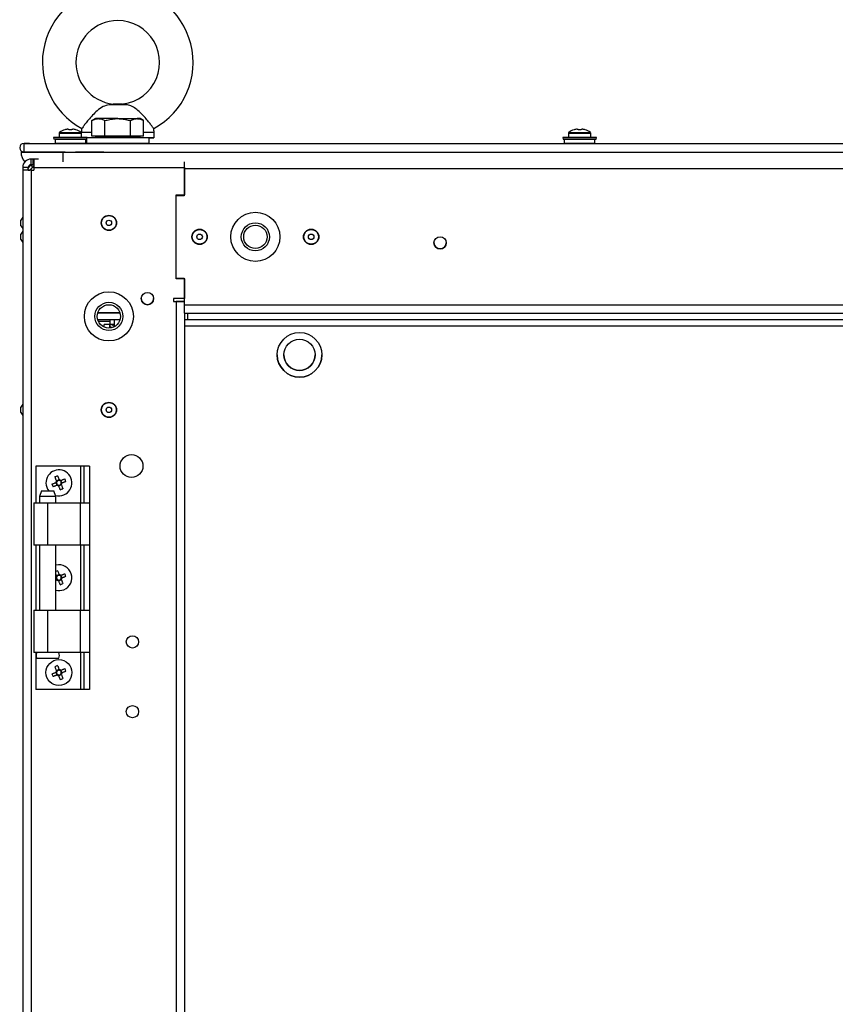
# Model space of a CAD drawing. Units: millimetres. Extents: x 63 to 18898, y 73 to 6152.
# Drawn here: x 3811 to 4103, y 2874 to 3227 of the extents above; entities that cross this region are included whole.
import ezdxf

# ---------------------------------------------------------------- set-up
doc = ezdxf.new("R2010")
doc.units = ezdxf.units.MM
doc.header["$LTSCALE"] = 5

msp = doc.modelspace()

# ---------------------------------------------------------------- linework, layer by layer
at = {"color": 7, "linetype": 'Continuous', "lineweight": 25}
for p, q in [((3849.12, 3196.29), (3842.95, 3196.29)), ((3847.72, 3196.45), (3844.34, 3196.45)), ((3849.12, 3196.29), (3847.72, 3196.45)), ((3838.03, 3191.3), (3836.79, 3190.59)), ((3836.79, 3185.05), (3836.79, 3190.59)), ((3839.1, 3191.3), (3838.03, 3191.3)), ((3846.03, 3191.3), (3839.1, 3191.3)), ((3841.41, 3185.05), (3841.41, 3190.59)), ((3846.03, 3191.3), (3852.96, 3191.3)), ((3850.65, 3185.05), (3850.65, 3190.59)), ((3854.03, 3191.3), (3852.96, 3191.3)), ((3855.27, 3190.59), (3854.03, 3191.3)), ((3855.27, 3185.05), (3855.27, 3190.59)), ((3825.05, 3186.1), (3825.05, 3184.55)), ((3828.18, 3187.57), (3828.54, 3187.57)), ((3828.54, 3187.57), (3828.54, 3187.32)), ((3829.57, 3187.32), (3829.57, 3187.57)), ((3829.57, 3187.57), (3829.92, 3187.57)), ((3833.03, 3186.33), (3833.03, 3186.21)), ((3833.05, 3184.55), (3833.05, 3186.1)), ((3859.03, 3184.45), (3859.03, 3186.33)), ((4007.55, 3186.1), (4007.55, 3184.55)), ((4010.68, 3187.57), (4011.04, 3187.57)), ((4011.04, 3187.57), (4011.04, 3187.32)), ((4012.07, 3187.32), (4012.07, 3187.57)), ((4012.07, 3187.57), (4012.42, 3187.57)), ((4015.55, 3184.55), (4015.55, 3186.1)), ((3812.43, 3179.35), (3812.43, 3182.45)), ((3812.43, 3182.45), (5010.67, 3182.45)), ((3814.43, 3182.45), (3812.43, 3182.45)), ((3823.05, 3184.55), (3823.16, 3183.95)), ((3835.05, 3184.55), (3823.05, 3184.55)), ((3834.78, 3183.95), (3823.17, 3183.95)), ((3834.64, 3183.95), (3823.46, 3183.95)), ((3823.55, 3183.85), (3823.55, 3182.55)), ((3831.05, 3183.95), (3834.78, 3183.95)), ((3834.55, 3182.55), (3834.55, 3183.85)), ((3834.78, 3184.45), (3834.78, 3182.45)), ((3857.28, 3184.45), (3834.78, 3184.45)), ((3857.28, 3182.45), (3834.78, 3182.45)), ((3835.03, 3184.45), (3835.05, 3184.55)), ((3839.1, 3185.05), (3836.79, 3185.05)), ((3838.03, 3185.05), (3838.03, 3184.45)), ((3838.03, 3185.05), (3839.1, 3185.05)), ((3839.1, 3185.05), (3846.03, 3185.05)), ((3841.41, 3185.05), (3839.1, 3185.05)), ((3846.03, 3185.05), (3841.41, 3185.05)), ((3846.03, 3185.05), (3852.96, 3185.05)), ((3850.65, 3185.05), (3846.03, 3185.05)), ((3852.96, 3185.05), (3850.65, 3185.05)), ((3852.96, 3185.05), (3854.03, 3185.05)), ((3855.27, 3185.05), (3852.96, 3185.05)), ((3854.03, 3184.45), (3854.03, 3185.05)), ((3857.28, 3182.45), (3857.28, 3184.45)), ((4005.55, 3184.55), (4005.66, 3183.95)), ((4017.55, 3184.55), (4005.55, 3184.55)), ((4005.67, 3183.95), (4017.43, 3183.95)), ((4017.14, 3183.95), (4005.96, 3183.95)), ((4006.05, 3183.85), (4006.05, 3182.55)), ((4017.05, 3182.55), (4017.05, 3183.85)), ((4017.45, 3183.95), (4017.55, 3184.55)), ((3810.88, 3180.9), (3810.88, 3180.9)), ((3811.38, 3179.25), (3826.38, 3179.25)), ((3811.38, 3179.25), (3811.38, 3179.25)), ((3812.43, 3179.35), (5010.67, 3179.35)), ((3825.88, 3179.35), (3812.43, 3179.35)), ((3812.43, 3179.35), (3812.43, 3179.35)), ((3825.88, 3179.35), (3825.88, 3179.35)), ((3825.88, 3179.35), (3827.19, 3179.35)), ((3827.19, 3179.35), (3825.88, 3179.35)), ((3826.38, 3179.25), (4996.72, 3179.25)), ((3827.19, 3179.35), (3827.33, 3179.25)), ((3830.77, 3179.25), (3830.91, 3179.35)), ((3830.91, 3179.35), (3841.03, 3179.35)), ((3841.03, 3179.35), (3830.91, 3179.35)), ((3841.03, 3179.35), (3841.03, 3179.25)), ((3851.03, 3179.25), (3851.03, 3179.35)), ((3851.03, 3179.35), (4009.69, 3179.35)), ((4009.69, 3179.35), (4009.83, 3179.25)), ((4013.27, 3179.25), (4013.41, 3179.35)), ((4013.41, 3179.35), (4209.69, 3179.35)), ((3814.95, 3174.81), (3814.95, 3176.81)), ((3815.7, 3176.81), (3814.95, 3176.81)), ((3815.7, 3174.81), (3815.7, 3176.81)), ((3815.95, 3176.81), (3815.7, 3176.81)), ((3815.95, 3176.81), (3815.95, 3173.81)), ((3817.68, 3176.81), (3815.95, 3176.81)), ((3869.95, 3173.81), (3869.95, 3175.83)), ((3813.95, 3173.81), (3811.95, 3173.81)), ((3811.95, 3173.81), (3811.95, 3172.81)), ((3814.95, 3172.81), (3811.95, 3172.81)), ((3811.95, 3172.81), (3811.96, 1160.81)), ((3813.95, 3172.81), (3813.95, 3173.81)), ((3813.95, 3172.81), (3813.95, 3173.45)), ((3813.95, 3172.81), (3814.53, 3172.81)), ((3813.95, 3172.81), (3814.53, 3172.81)), ((3815.7, 3174.81), (3814.95, 3174.81)), ((3814.95, 3174.45), (3814.95, 3174.45)), ((3815, 3174.45), (3814.95, 3174.45)), ((3815, 3174.45), (3814.95, 3174.45)), ((3814.95, 3172.81), (3814.96, 1160.81)), ((3814.95, 3172.81), (3815.95, 3172.81)), ((3815.95, 3174.81), (3815.7, 3174.81)), ((3815.95, 3173.81), (3815.95, 3172.81)), ((3815.95, 3173.81), (3869.95, 3173.81)), ((3869.85, 3173.45), (3869.85, 3163.7)), ((3869.95, 3173.81), (3869.95, 3163.95)), ((3866.85, 3163.7), (3866.85, 3134.2)), ((3869.85, 3163.7), (3866.85, 3163.7)), ((3866.95, 3163.95), (3869.95, 3163.95)), ((3866.95, 3133.95), (3866.95, 3163.95)), ((3811.95, 3155.98), (3811.35, 3154.94)), ((3811.35, 3152.95), (3811.35, 3154.94)), ((3811.35, 3152.95), (3811.95, 3151.92)), ((3811.35, 3152.95), (3811.95, 3151.92)), ((3811.95, 3150.98), (3811.35, 3149.94)), ((3811.35, 3147.95), (3811.35, 3149.94)), ((3811.35, 3147.95), (3811.95, 3146.92)), ((3811.35, 3147.95), (3811.95, 3146.92)), ((3866.85, 3134.2), (3869.85, 3134.2)), ((3869.95, 3133.95), (3866.95, 3133.95)), ((3869.85, 3134.2), (3869.85, 3124.45)), ((3869.95, 3133.95), (3869.95, 3126.81)), ((3869.95, 3126.81), (3865.95, 3126.81)), ((3865.95, 3126.81), (3865.95, 3125.81)), ((3865.95, 3125.81), (3866.95, 3125.81)), ((3865.95, 3125.81), (3866.95, 3125.81)), ((3866.95, 3125.81), (3866.96, 1207.81)), ((3869.85, 3125.81), (3866.95, 3125.81)), ((3869.85, 3125.81), (3866.95, 3125.81)), ((3867.95, 3125.81), (3866.95, 3125.81)), ((3866.95, 3125.81), (3867.95, 3125.81)), ((3866.95, 3125.81), (3867.95, 3125.81)), ((3867.95, 3125.81), (3867.95, 3125.81)), ((3869.85, 3124.45), (3869.85, 3121.55)), ((3838.86, 3121.67), (3846.85, 3121.67)), ((3846.85, 3121.67), (3838.86, 3121.67)), ((3846.83, 3119.17), (3838.87, 3119.17)), ((3843.35, 3117.67), (3843.35, 3119.17)), ((3844.77, 3119.17), (3844.77, 3117.07)), ((3869.95, 3121.45), (3869.96, 1212.17)), ((4355.96, 3121.44), (3869.95, 3121.45)), ((3871.17, 3119.17), (3869.95, 3119.17)), ((3871.17, 3119.17), (3871.17, 3121.45)), ((4326.06, 3119.17), (3871.17, 3119.17)), ((3843.17, 3117.5), (3841.17, 3117.5)), ((3841.17, 3116.62), (3841.17, 3117.5)), ((3843.17, 3116.28), (3843.17, 3117.5)), ((3843.35, 3117.67), (3844.77, 3117.67)), ((3844.77, 3116.78), (3844.48, 3117.07)), ((3844.77, 3116.73), (3844.77, 3117.07)), ((3811.95, 3088.98), (3811.35, 3087.94)), ((3811.35, 3085.95), (3811.35, 3087.94)), ((3811.35, 3085.95), (3811.95, 3084.92)), ((3811.35, 3085.95), (3811.95, 3084.92)), ((3816.63, 3066.81), (3816.63, 3053.66)), ((3832.63, 3066.81), (3816.63, 3066.81)), ((3833.93, 3066.81), (3832.63, 3066.81)), ((3835.93, 3066.81), (3833.93, 3066.81)), ((3833.93, 3066.81), (3833.93, 3053.66)), ((3835.93, 3066.81), (3835.93, 3053.66)), ((3823.85, 3060.91), (3824.24, 3059.96)), ((3825.05, 3061.91), (3824.1, 3061.51)), ((3824.85, 3059.7), (3825.8, 3060.1)), ((3826.05, 3060.7), (3825.66, 3061.66)), ((3818.73, 3057.96), (3817.98, 3055.96)), ((3817.98, 3055.96), (3817.98, 3053.66)), ((3823.88, 3055.96), (3817.98, 3055.96)), ((3818.73, 3057.96), (3823.13, 3057.96)), ((3823.88, 3055.96), (3823.13, 3057.96)), ((3823.88, 3053.66), (3823.88, 3055.96)), ((3815.93, 3053.66), (3815.93, 3038.41)), ((3815.93, 3053.66), (3820.93, 3053.66)), ((3820.93, 3038.41), (3820.93, 3053.66)), ((3820.93, 3053.66), (3832.63, 3053.66)), ((3832.63, 3038.41), (3832.63, 3053.66)), ((3832.63, 3053.66), (3835.93, 3053.66)), ((3835.93, 3053.66), (3835.93, 3038.41)), ((3820.93, 3038.41), (3815.93, 3038.41)), ((3816.63, 3038.41), (3816.63, 3015.21)), ((3817.98, 3038.41), (3817.98, 3015.21)), ((3832.63, 3038.41), (3820.93, 3038.41)), ((3823.88, 3015.21), (3823.88, 3038.41)), ((3835.93, 3038.41), (3832.63, 3038.41)), ((3833.93, 3038.41), (3833.93, 3015.21)), ((3835.93, 3038.41), (3835.93, 3015.21)), ((3825.05, 3027.91), (3824.1, 3027.51)), ((3826.05, 3026.7), (3825.66, 3027.66)), ((3823.88, 3026.84), (3824.24, 3025.96)), ((3824.85, 3025.7), (3825.8, 3026.1)), ((3815.93, 3015.21), (3815.93, 2999.96)), ((3815.93, 3015.21), (3820.93, 3015.21)), ((3820.93, 2999.96), (3820.93, 3015.21)), ((3820.93, 3015.21), (3832.63, 3015.21)), ((3832.63, 2999.96), (3832.63, 3015.21)), ((3832.63, 3015.21), (3835.93, 3015.21)), ((3835.93, 3015.21), (3835.93, 2999.96)), ((3820.93, 2999.96), (3815.93, 2999.96)), ((3816.63, 2999.96), (3816.63, 2986.81)), ((3832.63, 2999.96), (3820.93, 2999.96)), ((3835.93, 2999.96), (3832.63, 2999.96)), ((3833.93, 2999.96), (3833.93, 2986.81)), ((3835.93, 2999.96), (3835.93, 2986.81)), ((3816.98, 2997.96), (3824.88, 2997.96)), ((3823.85, 2992.91), (3824.24, 2991.96)), ((3825.05, 2993.91), (3824.1, 2993.51)), ((3824.85, 2991.7), (3825.8, 2992.1)), ((3826.05, 2992.7), (3825.66, 2993.66)), ((3832.63, 2986.81), (3816.63, 2986.81)), ((3833.93, 2986.81), (3832.63, 2986.81)), ((3835.93, 2986.81), (3833.93, 2986.81))]:
    msp.add_line(p, q, dxfattribs=at)
at = {"color": 8, "linetype": 'Continuous', "lineweight": 25}
for p, q in [((3825.05, 3186.1), (3829.05, 3186.1)), ((3825.2, 3186.39), (3829.05, 3186.39)), ((3829.05, 3186.39), (3832.9, 3186.39)), ((3829.05, 3186.1), (3833.05, 3186.1)), ((3836.79, 3186.33), (3833.03, 3186.33)), ((3859.03, 3186.33), (3855.27, 3186.33)), ((4007.55, 3186.1), (4011.55, 3186.1)), ((4007.7, 3186.39), (4011.55, 3186.39)), ((4011.55, 3186.39), (4015.4, 3186.39)), ((4011.55, 3186.1), (4015.55, 3186.1)), ((3834.55, 3183.85), (3823.55, 3183.85)), ((3823.55, 3182.55), (3834.55, 3182.55)), ((4017.05, 3183.85), (4006.05, 3183.85)), ((4006.05, 3182.55), (4017.05, 3182.55)), ((3826.38, 3179.25), (3826.38, 3175.83)), ((3813.95, 3173.45), (3813.95, 3173.45)), ((3814.95, 3174.45), (3814.95, 3174.46)), ((3869.85, 3173.45), (4355.96, 3173.44)), ((3866.95, 3125.81), (3866.95, 3125.81)), ((3867.95, 3125.81), (3869.85, 3125.81)), ((4355.96, 3124.44), (3869.85, 3124.45)), ((3843.35, 3118.57), (3839.11, 3118.57)), ((3844.48, 3117.07), (3844.77, 3117.07)), ((3844.77, 3117.07), (3845.32, 3117.07)), ((3869.95, 3117.07), (4327.56, 3117.07)), ((3832.63, 3066.81), (3832.63, 3053.66)), ((3832.63, 3038.41), (3832.63, 3015.21)), ((3832.63, 2999.96), (3832.63, 2986.81))]:
    msp.add_line(p, q, dxfattribs=at)
at = {"color": 7, "linetype": 'Continuous', "lineweight": 25, "flags": 128}
for points in [[(3857.28, 3184.45), (3857.83, 3184.45), (3858.59, 3184.45), (3858.98, 3184.45), (3858.98, 3184.45), (3858.59, 3184.45), (3857.83, 3184.45), (3857.28, 3184.45)], [(3814.42, 3174.65), (3815.67, 3174.3), (3815.95, 3174.27)], [(3815, 3174.45), (3815.67, 3174.3), (3815.95, 3174.27)], [(3824.11, 3061.49), (3824.04, 3061.67), (3823.97, 3061.84), (3823.89, 3062.02), (3823.82, 3062.2), (3823.75, 3062.38), (3823.67, 3062.55), (3823.6, 3062.73), (3823.53, 3062.9)], [(3824.48, 3063.29), (3824.55, 3063.12), (3824.62, 3062.95), (3824.7, 3062.77), (3824.77, 3062.59), (3824.84, 3062.42), (3824.92, 3062.24), (3824.99, 3062.06), (3825.06, 3061.88)], [(3822.46, 3060.33), (3822.64, 3060.41), (3822.81, 3060.48), (3822.99, 3060.55), (3823.16, 3060.62), (3823.34, 3060.7), (3823.52, 3060.77), (3823.7, 3060.84), (3823.88, 3060.92)], [(3824.27, 3059.97), (3824.09, 3059.89), (3823.91, 3059.82), (3823.73, 3059.75), (3823.56, 3059.67), (3823.38, 3059.6), (3823.21, 3059.53), (3823.03, 3059.45), (3822.86, 3059.38)], [(3825.42, 3058.32), (3825.35, 3058.49), (3825.28, 3058.67), (3825.21, 3058.84), (3825.13, 3059.02), (3825.06, 3059.2), (3824.99, 3059.37), (3824.91, 3059.55), (3824.84, 3059.73)], [(3825.63, 3061.64), (3825.81, 3061.72), (3825.99, 3061.79), (3826.17, 3061.87), (3826.35, 3061.94), (3826.52, 3062.01), (3826.7, 3062.08), (3826.87, 3062.16), (3827.05, 3062.23)], [(3825.79, 3060.12), (3825.86, 3059.95), (3825.94, 3059.77), (3826.01, 3059.59), (3826.08, 3059.41), (3826.16, 3059.24), (3826.23, 3059.06), (3826.3, 3058.88), (3826.37, 3058.71)], [(3827.44, 3061.28), (3827.27, 3061.21), (3827.09, 3061.13), (3826.92, 3061.06), (3826.74, 3060.99), (3826.56, 3060.91), (3826.38, 3060.84), (3826.21, 3060.77), (3826.03, 3060.69)], [(3824.11, 3027.49), (3824.04, 3027.67), (3823.97, 3027.84), (3823.89, 3028.02), (3823.88, 3028.06)], [(3824.48, 3029.29), (3824.55, 3029.12), (3824.62, 3028.95), (3824.7, 3028.77), (3824.77, 3028.59), (3824.84, 3028.42), (3824.92, 3028.24), (3824.99, 3028.06), (3825.06, 3027.88)], [(3825.63, 3027.64), (3825.81, 3027.72), (3825.99, 3027.79), (3826.17, 3027.87), (3826.35, 3027.94), (3826.52, 3028.01), (3826.7, 3028.08), (3826.87, 3028.16), (3827.05, 3028.23)], [(3827.44, 3027.28), (3827.27, 3027.2), (3827.09, 3027.13), (3826.92, 3027.06), (3826.74, 3026.99), (3826.56, 3026.91), (3826.38, 3026.84), (3826.21, 3026.77), (3826.03, 3026.69)], [(3824.27, 3025.97), (3824.09, 3025.89), (3823.91, 3025.82), (3823.88, 3025.8)], [(3825.42, 3024.32), (3825.35, 3024.49), (3825.28, 3024.67), (3825.21, 3024.84), (3825.13, 3025.02), (3825.06, 3025.2), (3824.99, 3025.37), (3824.91, 3025.55), (3824.84, 3025.73)], [(3825.79, 3026.12), (3825.86, 3025.95), (3825.94, 3025.77), (3826.01, 3025.59), (3826.08, 3025.41), (3826.16, 3025.24), (3826.23, 3025.06), (3826.3, 3024.88), (3826.37, 3024.71)], [(3822.46, 2992.33), (3822.64, 2992.41), (3822.81, 2992.48), (3822.99, 2992.55), (3823.16, 2992.62), (3823.34, 2992.7), (3823.52, 2992.77), (3823.7, 2992.84), (3823.88, 2992.92)], [(3824.27, 2991.97), (3824.09, 2991.89), (3823.91, 2991.82), (3823.74, 2991.75), (3823.56, 2991.67), (3823.38, 2991.6), (3823.21, 2991.53), (3823.03, 2991.45), (3822.86, 2991.38)], [(3824.11, 2993.49), (3824.04, 2993.67), (3823.97, 2993.84), (3823.89, 2994.02), (3823.82, 2994.2), (3823.75, 2994.38), (3823.67, 2994.55), (3823.6, 2994.73), (3823.53, 2994.9)], [(3824.48, 2995.29), (3824.55, 2995.12), (3824.62, 2994.95), (3824.7, 2994.77), (3824.77, 2994.59), (3824.84, 2994.42), (3824.92, 2994.24), (3824.99, 2994.06), (3825.06, 2993.88)], [(3825.63, 2993.64), (3825.81, 2993.72), (3825.99, 2993.79), (3826.17, 2993.87), (3826.35, 2993.94), (3826.52, 2994.01), (3826.7, 2994.08), (3826.87, 2994.16), (3827.05, 2994.23)], [(3825.79, 2992.12), (3825.86, 2991.95), (3825.94, 2991.77), (3826.01, 2991.59), (3826.08, 2991.41), (3826.16, 2991.24), (3826.23, 2991.06), (3826.3, 2990.88), (3826.37, 2990.71)], [(3827.44, 2993.28), (3827.27, 2993.2), (3827.09, 2993.13), (3826.92, 2993.06), (3826.74, 2992.99), (3826.56, 2992.91), (3826.38, 2992.84), (3826.21, 2992.77), (3826.03, 2992.69)], [(3825.42, 2990.32), (3825.35, 2990.49), (3825.28, 2990.67), (3825.21, 2990.84), (3825.13, 2991.02), (3825.06, 2991.2), (3824.99, 2991.37), (3824.91, 2991.55), (3824.84, 2991.73)]]:
    msp.add_lwpolyline(points, dxfattribs=at)
at = {"color": 7, "linetype": 'Continuous', "lineweight": 25}
for centre, radius in [((3895.35, 3148.95), 8.8), ((3842.85, 3153.95), 2.75), ((3842.85, 3153.95), 2.65), ((3842.85, 3153.95), 0.993), ((3875.35, 3148.95), 2.75), ((3875.35, 3148.95), 2.65), ((3895.35, 3148.95), 5.04), ((3895.35, 3148.95), 4.18), ((3915.35, 3148.95), 2.75), ((3915.35, 3148.95), 2.65), ((3875.35, 3148.95), 0.993), ((3915.35, 3148.95), 0.993), ((3961.55, 3146.81), 2.2), ((3842.85, 3120.45), 8.8), ((3856.65, 3126.81), 2.2), ((3842.85, 3120.45), 5.04), ((3842.85, 3120.45), 4.18), ((3911.17, 3106.67), 8), ((3911.17, 3106.67), 5.6), ((3842.85, 3086.95), 2.75), ((3842.85, 3086.95), 2.65), ((3842.85, 3086.95), 0.993), ((3850.95, 3066.81), 4.1), ((3851.29, 3003.81), 2.2), ((3824.95, 2992.81), 4.65), ((3851.29, 2978.81), 2.2)]:
    msp.add_circle(centre, radius, dxfattribs=at)
for centre, radius, start, end in [((3846.03, 3211.45), 27, 298.5281, 241.4807), ((3846.03, 3211.45), 15, 90.0001, 269.9197), ((3846.03, 3211.45), 15, 269.9197, 90.0001), ((3825.41, 3186.1), 0.36, 126.3585, 180.0001), ((3829.05, 3181.15), 6.5, 107.8627, 126.3585), ((3828.06, 3187.83), 1.11, 206.1852, 207.2422), ((3829.05, 3181.15), 6.48, 97.6969, 107.8353), ((3829.05, 3180.13), 7.21, 85.9042, 94.0958), ((3829.05, 3181.15), 6.48, 72.165, 82.3034), ((3830.89, 3187.4), 0.17, 329.8181, 336.7546), ((3829.05, 3181.15), 6.5, 53.6418, 72.1375), ((3832.69, 3186.1), 0.36, 0.0001, 53.6418), ((3843.03, 3186.33), 10, 171.4897, 180.0001), ((3849.03, 3186.33), 10, 0.0001, 8.5145), ((4007.91, 3186.1), 0.36, 126.3585, 180.0001), ((4011.55, 3181.15), 6.5, 107.8627, 126.3585), ((4008.93, 3187.02), 0.702, 25.5708, 27.2651), ((4011.55, 3181.15), 6.48, 97.6969, 107.8353), ((4011.55, 3180.18), 7.15, 85.8852, 94.1414), ((4011.55, 3181.15), 6.48, 72.165, 82.3034), ((4012.55, 3187.83), 1.11, 332.7578, 333.8148), ((4011.55, 3181.15), 6.5, 53.6418, 72.1375), ((4015.19, 3186.1), 0.36, 0.0001, 53.6418), ((3812.43, 3180.9), 1.55, 90.0001, 270.0001), ((3823.45, 3183.85), 0.1, 0.0001, 90.0001), ((3823.65, 3182.55), 0.1, 180.0001, 267.5749), ((3834.45, 3182.55), 0.1, 272.4254, 0.0001), ((3834.65, 3183.85), 0.1, 90.0001, 180.0001), ((4005.95, 3183.85), 0.1, 0.0001, 90.0001), ((4006.15, 3182.55), 0.1, 180.0001, 270.0001), ((4016.95, 3182.55), 0.1, 270.0001, 0.0001), ((4017.15, 3183.85), 0.1, 90.0001, 180.0001), ((3812.43, 3180.9), 1.55, 180.0001, 270.0001), ((3816.38, 3179.25), 5, 180.0001, 223.1931), ((3816.38, 3179.25), 5, 180.0001, 223.1904), ((3812.43, 3180.9), 0.05, 90.0001, 270.0001), ((3812.43, 3180.9), 0.05, 90.0001, 180.0001), ((3814.95, 3173.81), 3, 90.0001, 180.0001), ((3814.95, 3173.81), 3, 137.6017, 180.0001), ((3814.95, 3173.81), 1, 90.0001, 180.0001), ((3814.95, 3173.45), 1, 90.0001, 180.0001), ((3814.95, 3173.45), 1, 90.0001, 180.0001), ((3817.55, 3170.84), 3.6, 116.4174, 146.9774), ((3961.55, 3146.81), 2.2, 180.0004, 0.0001), ((3856.65, 3126.81), 2.2, 179.9995, 359.9995), ((3911.17, 3106.67), 8, 179.9995, 359.9995), ((3911.17, 3106.67), 5.6, 179.9995, 269.9995), ((3911.17, 3106.67), 5.6, 269.9995, 359.9995), ((3824.95, 3060.81), 4.65, 292.4484, 217.7998), ((3832.06, 3043.61), 21.09, 111.0535, 113.8521), ((3842.19, 3067.93), 21.14, 201.0522, 203.8448), ((3824.95, 3060.81), 1.08, 140.8999, 173.9969), ((3824.95, 3060.81), 0.851, 165.2073, 239.6895), ((3824.95, 3060.81), 0.851, 149.6895, 165.2073), ((3824.95, 3060.81), 0.851, 75.2073, 149.6895), ((3824.95, 3060.81), 1.08, 230.8999, 263.9969), ((3824.95, 3060.81), 0.851, 239.6895, 255.2073), ((3824.95, 3060.81), 0.851, 255.2073, 329.6895), ((3824.95, 3060.81), 1.08, 50.8999, 83.9969), ((3824.95, 3060.81), 0.851, 59.6895, 75.2073), ((3824.95, 3060.81), 0.851, 345.2073, 59.6895), ((3824.95, 3060.81), 0.851, 329.6895, 345.2073), ((3824.95, 3060.81), 1.08, 320.8999, 353.9969), ((3807.8, 3053.72), 21.04, 21.0455, 23.8504), ((3824.95, 3060.81), 4.65, 254.9163, 292.4484), ((3817.84, 3078.02), 21.12, 291.0492, 293.8442), ((3824.95, 3026.81), 4.65, 292.4484, 103.3668), ((3832.44, 3008.66), 22.12, 111.0946, 112.781), ((3824.95, 3026.81), 1.08, 140.8999, 173.9969), ((3824.95, 3026.81), 0.851, 149.6895, 165.2073), ((3824.95, 3026.81), 0.851, 75.2073, 149.6895), ((3824.95, 3026.81), 1.08, 50.8999, 83.9969), ((3824.95, 3026.81), 0.851, 59.6895, 75.2073), ((3824.95, 3026.81), 0.851, 345.2073, 59.6895), ((3807.81, 3019.72), 21.04, 21.0483, 23.8537), ((3824.95, 3026.81), 0.851, 165.2073, 239.6895), ((3824.95, 3026.81), 1.08, 230.8999, 263.9969), ((3824.95, 3026.81), 0.851, 239.6895, 255.2073), ((3824.95, 3026.81), 0.851, 255.2073, 329.6895), ((3817.92, 3043.83), 20.91, 291.0401, 293.863), ((3824.95, 3026.81), 0.851, 329.6895, 345.2073), ((3824.95, 3026.81), 1.08, 320.8999, 353.9969), ((3824.95, 3026.81), 4.65, 256.6334, 292.4484), ((3819.27, 2998.96), 2.5, 156.4219, 203.5783), ((3822.59, 2998.96), 2.5, 336.4219, 23.5783), ((3842.19, 2999.93), 21.14, 201.0522, 203.8448), ((3832.07, 2975.59), 21.12, 111.0492, 113.8442), ((3824.95, 2992.81), 1.08, 140.8999, 173.9969), ((3824.95, 2992.81), 0.851, 165.2073, 239.6895), ((3824.95, 2992.81), 0.851, 149.6895, 165.2073), ((3824.95, 2992.81), 0.851, 75.2073, 149.6895), ((3824.95, 2992.81), 1.08, 230.8999, 263.9969), ((3824.95, 2992.81), 0.851, 239.6895, 255.2073), ((3824.95, 2992.81), 0.851, 255.2073, 329.6895), ((3824.95, 2992.81), 1.08, 50.8999, 83.9969), ((3824.95, 2992.81), 0.851, 59.6895, 75.2073), ((3824.95, 2992.81), 0.851, 345.2073, 59.6895), ((3824.95, 2992.81), 0.851, 329.6895, 345.2073), ((3824.95, 2992.81), 1.08, 320.8999, 353.9969), ((3807.72, 2985.68), 21.14, 21.0522, 23.8448), ((3817.86, 3009.96), 21.05, 291.045, 293.8484)]:
    msp.add_arc(centre, radius, start, end, dxfattribs=at)
for points, knots in [([(3842.95, 3196.29), (3842.21, 3196.12), (3840.73, 3195.78), (3838.79, 3194.31), (3837, 3192.57), (3835.53, 3190.89), (3834.35, 3189.41), (3833.56, 3188.34), (3833.16, 3187.77), (3833.17, 3187.79), (3833.18, 3187.8)], [0, 0, 0, 0, 0.166646, 0.333699, 0.4612, 0.589055, 0.707856, 0.82225, 0.93528, 1, 1, 1, 1]), ([(3844.34, 3196.45), (3844.01, 3196.41), (3843.58, 3196.36), (3843.07, 3196.3), (3842.95, 3196.29)], [0, 0, 0, 0, 0.765456, 1, 1, 1, 1]), ([(3858.88, 3187.8), (3858.9, 3187.78), (3858.93, 3187.73), (3858.59, 3188.22), (3857.87, 3189.19), (3856.82, 3190.54), (3855.52, 3192.06), (3854.05, 3193.6), (3852.42, 3194.97), (3850.83, 3195.95), (3849.66, 3196.18), (3849.12, 3196.29)], [0, 0, 0, 0, 0.048061, 0.160716, 0.273362, 0.38614, 0.499873, 0.616649, 0.740535, 0.878902, 1, 1, 1, 1]), ([(3836.79, 3190.59), (3837.17, 3190.79), (3837.93, 3191.19), (3838.71, 3191.26), (3839.1, 3191.3)], [0, 0, 0, 0, 0.495455, 1, 1, 1, 1]), ([(3839.1, 3191.3), (3839.16, 3191.3), (3839.57, 3191.29), (3840.35, 3191.14), (3841.06, 3190.77), (3841.41, 3190.59)], [0, 0, 0, 0, 0.070085, 0.530782, 1, 1, 1, 1]), ([(3841.41, 3190.59), (3841.7, 3190.67), (3843.2, 3191.09), (3844.76, 3191.21), (3846.03, 3191.3)], [0, 0, 0, 0, 0.188694, 1, 1, 1, 1]), ([(3846.03, 3191.3), (3846.37, 3191.29), (3847.93, 3191.26), (3849.45, 3190.88), (3850.65, 3190.59)], [0, 0, 0, 0, 0.214383, 1, 1, 1, 1]), ([(3850.65, 3190.59), (3851.03, 3190.79), (3851.78, 3191.19), (3852.56, 3191.26), (3852.96, 3191.3)], [0, 0, 0, 0, 0.49546, 1, 1, 1, 1]), ([(3852.96, 3191.3), (3853.01, 3191.3), (3853.43, 3191.29), (3854.21, 3191.14), (3854.91, 3190.77), (3855.27, 3190.59)], [0, 0, 0, 0, 0.070086, 0.530784, 1, 1, 1, 1]), ([(3843.77, 3116.36), (3843.67, 3116.49), (3843.46, 3116.74), (3843.22, 3117.12), (3843.19, 3117.37), (3843.17, 3117.5)], [0, 0, 0, 0, 0.335897, 0.672794, 1, 1, 1, 1]), ([(3843.35, 3117.67), (3843.48, 3117.66), (3843.73, 3117.62), (3844.11, 3117.38), (3844.36, 3117.17), (3844.48, 3117.07)], [0, 0, 0, 0, 0.335927, 0.672796, 1, 1, 1, 1]), ([(3824.13, 3061.02), (3824.1, 3061.01), (3824.03, 3060.98), (3823.94, 3060.95), (3823.89, 3060.92), (3823.88, 3060.92)], [0, 0, 0, 0, 0.284052, 0.880903, 1, 1, 1, 1]), ([(3824.11, 3061.49), (3824.12, 3061.48), (3824.14, 3061.42), (3824.17, 3061.34), (3824.21, 3061.26), (3824.22, 3061.24)], [0, 0, 0, 0, 0.119099, 0.715948, 1, 1, 1, 1]), ([(3824.27, 3059.97), (3824.28, 3059.97), (3824.34, 3059.99), (3824.42, 3060.03), (3824.5, 3060.06), (3824.52, 3060.07)], [0, 0, 0, 0, 0.119098, 0.715946, 1, 1, 1, 1]), ([(3824.73, 3059.98), (3824.74, 3059.96), (3824.78, 3059.88), (3824.81, 3059.8), (3824.83, 3059.74), (3824.84, 3059.73)], [0, 0, 0, 0, 0.284055, 0.880904, 1, 1, 1, 1]), ([(3825.17, 3061.63), (3825.16, 3061.65), (3825.13, 3061.73), (3825.09, 3061.81), (3825.07, 3061.87), (3825.06, 3061.88)], [0, 0, 0, 0, 0.284052, 0.880903, 1, 1, 1, 1]), ([(3825.63, 3061.64), (3825.62, 3061.64), (3825.57, 3061.62), (3825.48, 3061.58), (3825.41, 3061.55), (3825.38, 3061.54)], [0, 0, 0, 0, 0.119097, 0.715948, 1, 1, 1, 1]), ([(3825.79, 3060.12), (3825.79, 3060.13), (3825.76, 3060.19), (3825.73, 3060.27), (3825.7, 3060.35), (3825.69, 3060.38)], [0, 0, 0, 0, 0.119096, 0.715948, 1, 1, 1, 1]), ([(3825.77, 3060.59), (3825.8, 3060.6), (3825.88, 3060.63), (3825.96, 3060.66), (3826.02, 3060.69), (3826.03, 3060.69)], [0, 0, 0, 0, 0.284054, 0.880902, 1, 1, 1, 1]), ([(3824.11, 3027.49), (3824.12, 3027.48), (3824.14, 3027.42), (3824.17, 3027.34), (3824.21, 3027.26), (3824.22, 3027.24)], [0, 0, 0, 0, 0.119096, 0.715948, 1, 1, 1, 1]), ([(3825.17, 3027.63), (3825.16, 3027.65), (3825.13, 3027.73), (3825.09, 3027.81), (3825.07, 3027.87), (3825.06, 3027.88)], [0, 0, 0, 0, 0.284055, 0.880904, 1, 1, 1, 1]), ([(3825.63, 3027.64), (3825.62, 3027.64), (3825.57, 3027.62), (3825.48, 3027.58), (3825.41, 3027.55), (3825.38, 3027.54)], [0, 0, 0, 0, 0.119098, 0.715947, 1, 1, 1, 1]), ([(3824.13, 3027.02), (3824.1, 3027.01), (3824.03, 3026.98), (3823.94, 3026.95), (3823.89, 3026.92), (3823.88, 3026.92)], [0, 0, 0, 0, 0.284053, 0.880902, 1, 1, 1, 1]), ([(3824.27, 3025.97), (3824.28, 3025.97), (3824.34, 3025.99), (3824.42, 3026.03), (3824.5, 3026.06), (3824.52, 3026.07)], [0, 0, 0, 0, 0.119098, 0.715947, 1, 1, 1, 1]), ([(3824.73, 3025.98), (3824.74, 3025.96), (3824.78, 3025.88), (3824.81, 3025.8), (3824.83, 3025.74), (3824.84, 3025.73)], [0, 0, 0, 0, 0.284052, 0.880904, 1, 1, 1, 1]), ([(3825.79, 3026.12), (3825.79, 3026.13), (3825.76, 3026.19), (3825.73, 3026.27), (3825.7, 3026.35), (3825.69, 3026.38)], [0, 0, 0, 0, 0.119099, 0.715948, 1, 1, 1, 1]), ([(3825.77, 3026.59), (3825.8, 3026.6), (3825.88, 3026.63), (3825.96, 3026.66), (3826.02, 3026.69), (3826.03, 3026.69)], [0, 0, 0, 0, 0.284054, 0.880903, 1, 1, 1, 1]), ([(3824.13, 2993.02), (3824.1, 2993.01), (3824.03, 2992.98), (3823.94, 2992.95), (3823.89, 2992.92), (3823.88, 2992.92)], [0, 0, 0, 0, 0.284053, 0.880902, 1, 1, 1, 1]), ([(3824.11, 2993.49), (3824.12, 2993.48), (3824.14, 2993.42), (3824.17, 2993.34), (3824.21, 2993.26), (3824.22, 2993.24)], [0, 0, 0, 0, 0.119096, 0.715945, 1, 1, 1, 1]), ([(3824.27, 2991.97), (3824.28, 2991.97), (3824.34, 2991.99), (3824.42, 2992.03), (3824.5, 2992.06), (3824.52, 2992.07)], [0, 0, 0, 0, 0.119097, 0.715947, 1, 1, 1, 1]), ([(3824.73, 2991.98), (3824.74, 2991.96), (3824.78, 2991.88), (3824.81, 2991.8), (3824.83, 2991.74), (3824.84, 2991.73)], [0, 0, 0, 0, 0.284052, 0.880901, 1, 1, 1, 1]), ([(3825.17, 2993.63), (3825.16, 2993.65), (3825.13, 2993.73), (3825.09, 2993.81), (3825.07, 2993.87), (3825.06, 2993.88)], [0, 0, 0, 0, 0.284052, 0.880901, 1, 1, 1, 1]), ([(3825.63, 2993.64), (3825.62, 2993.64), (3825.57, 2993.62), (3825.48, 2993.58), (3825.41, 2993.55), (3825.38, 2993.54)], [0, 0, 0, 0, 0.119098, 0.715946, 1, 1, 1, 1]), ([(3825.79, 2992.12), (3825.79, 2992.13), (3825.76, 2992.19), (3825.73, 2992.27), (3825.7, 2992.35), (3825.69, 2992.38)], [0, 0, 0, 0, 0.119099, 0.715946, 1, 1, 1, 1]), ([(3825.77, 2992.59), (3825.8, 2992.6), (3825.88, 2992.63), (3825.96, 2992.66), (3826.02, 2992.69), (3826.03, 2992.69)], [0, 0, 0, 0, 0.284052, 0.880903, 1, 1, 1, 1])]:
    msp.add_open_spline(points, degree=3, knots=knots, dxfattribs=at)

doc.saveas('drawing.dxf')
